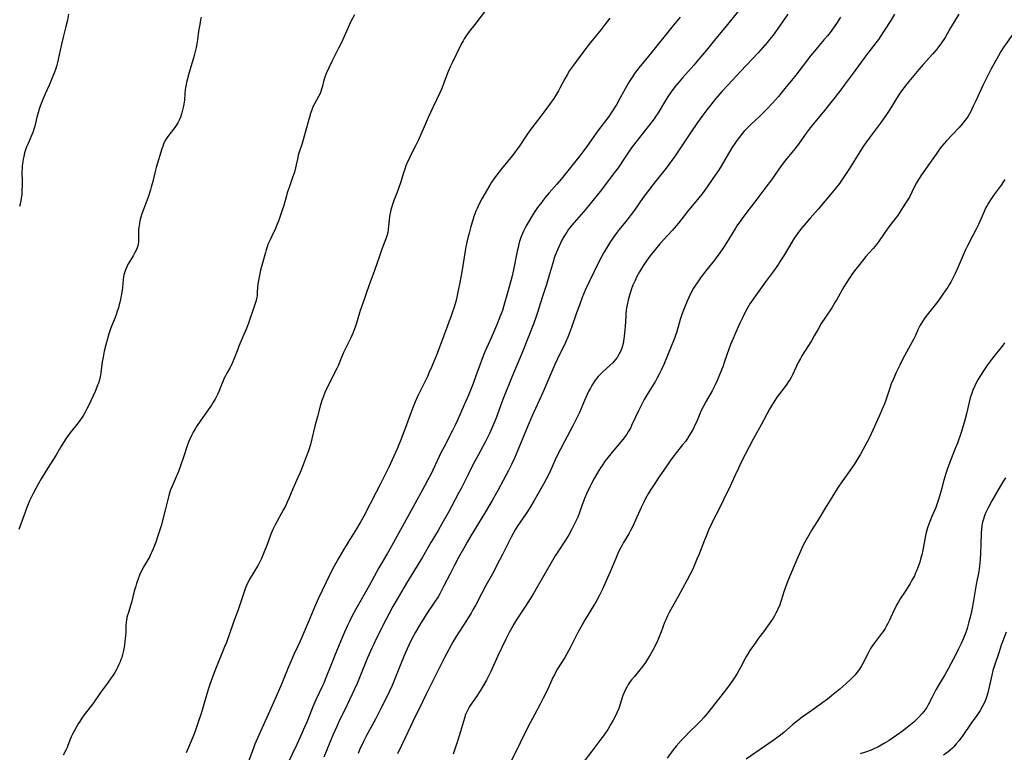
# Model space of a CAD drawing. Units: inches. Extents: x 2035010 to 2040089, y 178986 to 184418.
# Drawn here: x 2035790 to 2036019, y 179998 to 180169 of the extents above; entities that cross this region are included whole.
import ezdxf

# ---------------------------------------------------------------- set-up
doc = ezdxf.new("R2010")
doc.units = ezdxf.units.IN
doc.header["$MEASUREMENT"] = 0
doc.layers.add('c_30_T14S_R18E', color=75, linetype='Continuous')

msp = doc.modelspace()

# ---------------------------------------------------------------- linework, layer by layer
at = {"layer": 'c_30_T14S_R18E'}
for points, elevation in [([(2035898.79, 180171.7), (2035895.78, 180167.8), (2035894.5, 180166.11), (2035893.64, 180164.89), (2035893.32, 180164.4), (2035893.07, 180163.97), (2035892.63, 180163.16), (2035890.52, 180158.88), (2035890.13, 180158.04), (2035889.61, 180156.79), (2035888.53, 180153.93), (2035888.03, 180152.74), (2035887.64, 180151.85), (2035886.03, 180148.47), (2035884.95, 180146.14), (2035884.52, 180145.16), (2035883.25, 180142.14), (2035882.71, 180140.91), (2035882.01, 180139.48), (2035880.75, 180137.07), (2035880.41, 180136.34), (2035880.07, 180135.6), (2035879.75, 180134.82), (2035879.47, 180134.06), (2035879.27, 180133.47), (2035878.49, 180130.89), (2035878.11, 180129.76), (2035877.72, 180128.72), (2035876.94, 180126.75), (2035876.54, 180125.62), (2035876.37, 180125.06), (2035876.26, 180124.62), (2035876.09, 180123.83), (2035875.95, 180123.04), (2035875.84, 180122.18), (2035875.72, 180120.75), (2035875.64, 180120.05), (2035875.52, 180119.32), (2035875.37, 180118.73), (2035875.08, 180117.85), (2035874.14, 180115.38), (2035873.58, 180113.75), (2035872.47, 180110.42), (2035871.92, 180108.94), (2035871.2, 180107.08)], 1072), ([(2035832.04, 180169.49), (2035831.9, 180168.84), (2035831.69, 180167.76), (2035831.45, 180166.25), (2035831.17, 180164.2), (2035831.02, 180163.31), (2035830.84, 180162.43), (2035830.55, 180161.21), (2035830.3, 180160.26), (2035828.99, 180155.78), (2035828.81, 180155.11), (2035828.61, 180154.28), (2035828.44, 180153.44), (2035828.31, 180152.6), (2035828.22, 180151.7), (2035828.11, 180150.11), (2035828.01, 180149.21), (2035827.87, 180148.41), (2035827.72, 180147.78), (2035827.55, 180147.16), (2035827.21, 180146.18), (2035826.92, 180145.5), (2035826.59, 180144.86), (2035826.22, 180144.25), (2035825.89, 180143.79), (2035824.72, 180142.32), (2035824.25, 180141.68), (2035823.81, 180141), (2035823.52, 180140.46), (2035823.26, 180139.9), (2035823.06, 180139.36), (2035822.87, 180138.82), (2035821.58, 180134.44), (2035821.25, 180133.17), (2035820.78, 180131.22), (2035820.41, 180129.88), (2035820.22, 180129.22), (2035819.69, 180127.55), (2035819.25, 180126.26), (2035818.24, 180123.67), (2035817.99, 180122.9), (2035817.76, 180122.04), (2035817.63, 180121.43), (2035817.51, 180120.49), (2035817.46, 180119.89), (2035817.44, 180119.29), (2035817.44, 180117.75), (2035817.41, 180117.18), (2035817.34, 180116.61), (2035817.27, 180116.25), (2035817.09, 180115.7), (2035816.87, 180115.16), (2035816.6, 180114.63), (2035816.2, 180113.9), (2035815.04, 180111.98), (2035814.67, 180111.27), (2035814.37, 180110.62), (2035814.15, 180109.93), (2035814.03, 180109.46), (2035813.95, 180108.97), (2035813.86, 180108.34), (2035813.67, 180106.46), (2035813.45, 180104.88), (2035813.33, 180104.22), (2035813.13, 180103.27), (2035812.94, 180102.51), (2035812.73, 180101.75), (2035812.49, 180100.98), (2035812.19, 180100.12), (2035811.95, 180099.49), (2035811.35, 180098.01), (2035810.9, 180096.84), (2035810.51, 180095.65), (2035810.18, 180094.52), (2035809.82, 180093.14), (2035809.46, 180091.62), (2035809.26, 180090.73), (2035809.08, 180089.83), (2035808.96, 180089.13), (2035808.66, 180086.6), (2035808.49, 180085.69), (2035808.31, 180084.95), (2035808.08, 180084.22), (2035807.9, 180083.72), (2035807.71, 180083.22), (2035807.29, 180082.27), (2035805.75, 180078.92), (2035805.38, 180078.17), (2035804.93, 180077.31), (2035804.62, 180076.76), (2035804.28, 180076.23), (2035803.76, 180075.46), (2035803.05, 180074.52), (2035801.72, 180072.9), (2035801.19, 180072.22), (2035800.46, 180071.2), (2035799.92, 180070.38), (2035799.3, 180069.34), (2035798.14, 180067.32), (2035795.86, 180063.7), (2035794.75, 180061.87), (2035794.05, 180060.63), (2035792.94, 180058.6), (2035792.32, 180057.38), (2035792.02, 180056.76), (2035791.68, 180055.99), (2035791.38, 180055.21), (2035790.69, 180053.24), (2035789.55, 180050.08)], 1076), ([(2035801.12, 180170.18), (2035800.84, 180168.75), (2035800.5, 180167.3), (2035799.86, 180164.84), (2035799.54, 180163.53), (2035799.15, 180161.78), (2035798.72, 180159.62), (2035798.56, 180158.94), (2035798.39, 180158.27), (2035798.08, 180157.3), (2035797.85, 180156.65), (2035797.33, 180155.35), (2035796.65, 180153.79), (2035795.69, 180151.65), (2035795.1, 180150.31), (2035794.64, 180149.15), (2035794.31, 180148.16), (2035794.11, 180147.45), (2035793.76, 180146.15), (2035793.25, 180144.07), (2035793.04, 180143.35), (2035792.78, 180142.61), (2035792.48, 180141.88), (2035791.68, 180140.07), (2035791.35, 180139.24), (2035791.1, 180138.54), (2035790.88, 180137.84), (2035790.67, 180137.05), (2035790.54, 180136.42), (2035790.43, 180135.77), (2035790.32, 180134.82), (2035790.28, 180134.15), (2035790.27, 180133.51), (2035790.31, 180131.14), (2035790.31, 180130.25), (2035790.27, 180129.22), (2035790.21, 180128.21), (2035790.1, 180127.22), (2035789.96, 180126.37), (2035789.86, 180125.88), (2035789.72, 180125.39)], 1078), ([(2035993.67, 180170.21), (2035992.77, 180168.7), (2035991.32, 180166.42), (2035990.31, 180164.92), (2035989.87, 180164.29), (2035989.32, 180163.53), (2035987.42, 180161.09), (2035986.47, 180159.83), (2035983.97, 180156.45), (2035981.93, 180153.63), (2035980.88, 180152.24), (2035976.99, 180147.35), (2035974.56, 180144.44), (2035973.95, 180143.68), (2035973.04, 180142.46), (2035971.94, 180140.87), (2035971.22, 180139.87), (2035970.11, 180138.45), (2035968.53, 180136.53), (2035967.46, 180135.14), (2035966.69, 180134.08), (2035964.94, 180131.61), (2035963.68, 180129.88), (2035961.11, 180126.46), (2035958.95, 180123.7), (2035958.09, 180122.57), (2035957.7, 180122.03), (2035956.89, 180120.85), (2035956.55, 180120.32), (2035954.46, 180116.9), (2035953.76, 180115.81), (2035952.92, 180114.55), (2035952.07, 180113.36), (2035951.66, 180112.83), (2035949.89, 180110.68), (2035949.4, 180110.07), (2035948.58, 180108.99), (2035948.08, 180108.31), (2035947.6, 180107.61), (2035947.22, 180107.01), (2035946.8, 180106.31), (2035946.26, 180105.31), (2035945.68, 180104.13), (2035945.31, 180103.32), (2035944.73, 180101.96), (2035944.15, 180100.42), (2035943.69, 180099.06), (2035943.42, 180098.15), (2035942.8, 180095.9), (2035942.62, 180095.35), (2035942.42, 180094.8), (2035939.85, 180088.56), (2035939.26, 180087.23), (2035938.81, 180086.3), (2035938.24, 180085.25), (2035937.89, 180084.63), (2035935.96, 180081.51), (2035935.29, 180080.36), (2035934.86, 180079.58), (2035934.26, 180078.4), (2035933.94, 180077.75), (2035932.36, 180074.29), (2035932.08, 180073.72), (2035931.66, 180072.99), (2035931.21, 180072.27), (2035930.62, 180071.45), (2035929.92, 180070.59), (2035927.79, 180068.09), (2035926.86, 180066.95), (2035926.22, 180066.11), (2035925.46, 180065.02), (2035925.09, 180064.45), (2035924.73, 180063.87), (2035924.15, 180062.88), (2035923.63, 180061.94), (2035923.03, 180060.8), (2035922.62, 180060), (2035921.94, 180058.55), (2035921.4, 180057.3), (2035921.13, 180056.62), (2035920.94, 180056.1), (2035920.22, 180054.07), (2035919.8, 180052.98), (2035919.45, 180052.2), (2035919.08, 180051.42), (2035918.45, 180050.2), (2035917.69, 180048.83), (2035916.94, 180047.6), (2035915.02, 180044.68), (2035914.56, 180043.94), (2035911.89, 180039.4), (2035909.46, 180035.2), (2035908.69, 180033.92), (2035907.64, 180032.23), (2035905.61, 180029.16), (2035904.91, 180028), (2035904.43, 180027.16), (2035903.85, 180026.08), (2035903.08, 180024.54), (2035901.19, 180020.63), (2035899.52, 180016.97), (2035898.9, 180015.71), (2035898.53, 180015), (2035897.78, 180013.65), (2035897.08, 180012.47), (2035896.38, 180011.4), (2035895.09, 180009.6), (2035894.73, 180009.07), (2035894.4, 180008.52), (2035894, 180007.76), (2035893.68, 180006.94), (2035893.4, 180006.09), (2035892.48, 180003), (2035891.77, 180000.78), (2035890.73, 179997.69)], 1060), ([(2035927.29, 180169.28), (2035926.23, 180167.82), (2035925.26, 180166.59), (2035923.5, 180164.47), (2035922.39, 180163.08), (2035919.41, 180159.18), (2035918.57, 180158.02)], 1070), ([(2035957.93, 180065.75), (2035957.25, 180064.38), (2035956.47, 180062.73), (2035955.33, 180060.19), (2035953.79, 180056.96), (2035952.71, 180054.76), (2035951.4, 180052.23), (2035950.8, 180051.01), (2035950.39, 180050.13), (2035949.78, 180048.72), (2035949.31, 180047.61), (2035947.99, 180044.2), (2035947.59, 180043.19), (2035946.92, 180041.61), (2035946.52, 180040.72), (2035945.95, 180039.55), (2035945.24, 180038.18), (2035943.2, 180034.45), (2035941.52, 180031.45), (2035941.12, 180030.72), (2035940.75, 180029.99), (2035940.3, 180029), (2035940.06, 180028.4), (2035939.25, 180026.21), (2035938.96, 180025.46), (2035938.62, 180024.65), (2035938.05, 180023.43), (2035937.29, 180021.95), (2035936.67, 180020.85), (2035936.29, 180020.22), (2035935.56, 180019.08), (2035935.19, 180018.54), (2035934.68, 180017.85), (2035934.31, 180017.38), (2035933.01, 180015.86), (2035932.35, 180015.06), (2035932.05, 180014.65), (2035931.57, 180013.93), (2035931.24, 180013.37), (2035930.94, 180012.8), (2035930.6, 180012.11), (2035930.31, 180011.4), (2035930.13, 180010.9), (2035929.52, 180008.84), (2035929.35, 180008.33), (2035929.01, 180007.49), (2035928.68, 180006.81), (2035928.08, 180005.67), (2035927.55, 180004.72), (2035926.78, 180003.48), (2035925.94, 180002.26), (2035925.39, 180001.51), (2035923.06, 179998.44), (2035921.34, 179996.09)], 1056)]:
    msp.add_lwpolyline(points, dxfattribs=dict(at, elevation=elevation))
for points in [[(2035960.02, 180174.4, 1066), (2035954.73, 180167.79, 1066), (2035951.67, 180164.09, 1066), (2035949.8, 180161.77, 1066), (2035948.45, 180160.13, 1066), (2035946.88, 180158.27, 1066), (2035946.27, 180157.59, 1066), (2035944.22, 180155.35, 1066), (2035943.41, 180154.43, 1066), (2035942.42, 180153.22, 1066), (2035941.59, 180152.12, 1066), (2035940.88, 180151.08, 1066), (2035940.02, 180149.7, 1066), (2035938.52, 180147.2, 1066), (2035938.04, 180146.45, 1066), (2035937.6, 180145.81, 1066), (2035936.55, 180144.4, 1066), (2035935.61, 180143.2, 1066), (2035933.64, 180140.74, 1066), (2035932.49, 180139.23, 1066), (2035931.61, 180137.99, 1066), (2035930.99, 180137.09, 1066), (2035929.2, 180134.39, 1066), (2035928.33, 180133.18, 1066), (2035925.32, 180129.22, 1066), (2035923.03, 180126.38, 1066), (2035921.69, 180124.77, 1066), (2035918.95, 180121.63, 1066), (2035918.04, 180120.51, 1066), (2035917.6, 180119.92, 1066), (2035917.23, 180119.4, 1066), (2035916.63, 180118.45, 1066), (2035916.11, 180117.5, 1066), (2035915.45, 180116.14, 1066), (2035914.84, 180114.72, 1066), (2035914.34, 180113.37, 1066), (2035914.13, 180112.73, 1066), (2035913.21, 180109.57, 1066), (2035912.49, 180107.2, 1066), (2035911.51, 180104.18, 1066), (2035910.42, 180100.64, 1066), (2035910.03, 180099.49, 1066), (2035909.57, 180098.21, 1066), (2035906.94, 180091.53, 1066), (2035904.46, 180085.55, 1066), (2035902.51, 180080.76, 1066), (2035902.11, 180079.73, 1066), (2035900.68, 180075.89, 1066), (2035900.24, 180074.77, 1066), (2035899.79, 180073.69, 1066), (2035899.3, 180072.63, 1066), (2035898.85, 180071.7, 1066), (2035898.21, 180070.46, 1066), (2035896.49, 180067.28, 1066), (2035895.37, 180065.15, 1066), (2035894.24, 180062.91, 1066), (2035892.71, 180059.83, 1066), (2035892.05, 180058.54, 1066), (2035889.58, 180053.99, 1066), (2035888.15, 180051.37, 1066), (2035887.29, 180049.87, 1066), (2035885.6, 180047.09, 1066), (2035883.59, 180043.63, 1066), (2035879.9, 180037.58, 1066), (2035877.68, 180033.84, 1066), (2035876.69, 180032.11, 1066), (2035875.83, 180030.5, 1066), (2035875.14, 180029.17, 1066), (2035872.84, 180024.63, 1066), (2035872.24, 180023.39, 1066), (2035871.81, 180022.45, 1066), (2035870.83, 180020.15, 1066), (2035869.04, 180015.77, 1066), (2035868.37, 180014.2, 1066), (2035867.25, 180011.72, 1066), (2035866.1, 180009.25, 1066), (2035865.6, 180008.23, 1066), (2035864.31, 180005.68, 1066), (2035863.54, 180004.03, 1066), (2035862.72, 180002.14, 1066), (2035860.63, 179997.04, 1066)], [(2035867.74, 180170.03, 1074), (2035866.94, 180168.47, 1074), (2035866.3, 180167.11, 1074), (2035864.73, 180163.62, 1074), (2035864.05, 180162.25, 1074), (2035862.48, 180159.17, 1074), (2035861.78, 180157.68, 1074), (2035861.2, 180156.38, 1074), (2035860.8, 180155.28, 1074), (2035860.66, 180154.81, 1074), (2035860.3, 180153.37, 1074), (2035860.11, 180152.71, 1074), (2035859.93, 180152.17, 1074), (2035859.67, 180151.55, 1074), (2035859.38, 180150.98, 1074), (2035858.41, 180149.32, 1074), (2035858.12, 180148.74, 1074), (2035857.79, 180147.92, 1074), (2035857.51, 180147.06, 1074), (2035857.26, 180146.17, 1074), (2035856.29, 180142.61, 1074), (2035855.82, 180140.92, 1074), (2035855.47, 180139.78, 1074), (2035855.04, 180138.51, 1074), (2035854.68, 180137.34, 1074), (2035854.53, 180136.76, 1074), (2035854.04, 180134.37, 1074), (2035853.75, 180133.35, 1074), (2035853.34, 180132.13, 1074), (2035852.59, 180130.03, 1074), (2035852.09, 180128.51, 1074), (2035851.89, 180127.85, 1074), (2035851.2, 180125.36, 1074), (2035850.93, 180124.49, 1074), (2035850.44, 180123.08, 1074), (2035850.12, 180122.2, 1074), (2035849.61, 180120.89, 1074), (2035849.17, 180119.87, 1074), (2035848.92, 180119.31, 1074), (2035848.11, 180117.62, 1074), (2035847.61, 180116.47, 1074), (2035847.43, 180115.99, 1074), (2035847.2, 180115.3, 1074), (2035847, 180114.61, 1074), (2035845.9, 180110.54, 1074), (2035845.62, 180109.37, 1074), (2035845.45, 180108.54, 1074), (2035845.31, 180107.72, 1074), (2035845.25, 180107.2, 1074), (2035845.2, 180106.63, 1074), (2035845.12, 180105.3, 1074), (2035845.06, 180104.55, 1074), (2035845.01, 180104.24, 1074), (2035844.85, 180103.49, 1074), (2035844.64, 180102.76, 1074), (2035844.39, 180102.04, 1074), (2035843.03, 180098.18, 1074), (2035842.58, 180096.95, 1074), (2035842, 180095.56, 1074), (2035840.84, 180092.83, 1074), (2035840.55, 180092.1, 1074), (2035839.76, 180089.96, 1074), (2035839.35, 180089.02, 1074), (2035839.1, 180088.5, 1074), (2035838.76, 180087.85, 1074), (2035838.03, 180086.55, 1074), (2035837.67, 180085.86, 1074), (2035837.43, 180085.36, 1074), (2035837.16, 180084.73, 1074), (2035836.48, 180083.01, 1074), (2035836.16, 180082.23, 1074), (2035835.86, 180081.57, 1074), (2035835.53, 180080.92, 1074), (2035835.26, 180080.43, 1074), (2035834.85, 180079.75, 1074), (2035834.41, 180079.09, 1074), (2035831.98, 180075.58, 1074), (2035830.96, 180074.06, 1074), (2035830.64, 180073.54, 1074), (2035830.19, 180072.76, 1074), (2035829.77, 180071.96, 1074), (2035829.35, 180071.02, 1074), (2035829.11, 180070.4, 1074), (2035828.88, 180069.78, 1074), (2035827.86, 180066.69, 1074), (2035826.74, 180063.64, 1074), (2035826.22, 180062.35, 1074), (2035825.24, 180060.17, 1074), (2035824.9, 180059.33, 1074), (2035824.72, 180058.83, 1074), (2035824.48, 180058.02, 1074), (2035823.72, 180054.92, 1074), (2035822.68, 180050.93, 1074), (2035822.2, 180049.29, 1074), (2035821.97, 180048.59, 1074), (2035821.46, 180047.15, 1074), (2035820.87, 180045.57, 1074), (2035820.55, 180044.85, 1074), (2035820.34, 180044.4, 1074), (2035819.96, 180043.67, 1074), (2035818.51, 180041.2, 1074), (2035818.01, 180040.22, 1074), (2035817.76, 180039.66, 1074), (2035817.35, 180038.59, 1074), (2035816.97, 180037.49, 1074), (2035816.78, 180036.88, 1074), (2035816.44, 180035.71, 1074), (2035815.77, 180033.04, 1074), (2035815.59, 180032.38, 1074), (2035815.06, 180030.75, 1074), (2035814.85, 180030.09, 1074), (2035814.71, 180029.55, 1074), (2035814.61, 180029.01, 1074), (2035814.53, 180028.39, 1074), (2035814.49, 180027.78, 1074), (2035814.44, 180026.07, 1074), (2035814.4, 180025.3, 1074), (2035814.28, 180024.09, 1074), (2035814.15, 180023.15, 1074), (2035813.92, 180021.86, 1074), (2035813.7, 180020.94, 1074), (2035813.51, 180020.28, 1074), (2035813.34, 180019.76, 1074), (2035813.14, 180019.25, 1074), (2035812.88, 180018.64, 1074), (2035812.59, 180018.05, 1074), (2035812.28, 180017.46, 1074), (2035811.88, 180016.74, 1074), (2035811.49, 180016.11, 1074), (2035811.08, 180015.48, 1074), (2035810.22, 180014.26, 1074), (2035808.57, 180012.06, 1074), (2035806.76, 180009.47, 1074), (2035806.2, 180008.71, 1074), (2035804.77, 180006.87, 1074), (2035804.23, 180006.13, 1074), (2035803.72, 180005.37, 1074), (2035803.37, 180004.78, 1074), (2035802.1, 180002.51, 1074), (2035801.73, 180001.8, 1074), (2035801.56, 180001.41, 1074), (2035800.97, 179999.75, 1074), (2035800.79, 179999.3, 1074), (2035800.5, 179998.69, 1074), (2035799.85, 179997.5, 1074)], [(2035943.66, 180169.48, 1068), (2035941.75, 180167.15, 1068), (2035937, 180161.25, 1068), (2035934.87, 180158.71, 1068), (2035934.37, 180158.1, 1068), (2035933.56, 180157.04, 1068), (2035933.04, 180156.34, 1068), (2035932.54, 180155.62, 1068), (2035932.18, 180155.06, 1068), (2035931.63, 180154.18, 1068), (2035930.83, 180152.79, 1068), (2035929.7, 180150.67, 1068), (2035928.91, 180149.24, 1068), (2035927.93, 180147.63, 1068), (2035927.06, 180146.32, 1068), (2035926.31, 180145.3, 1068), (2035924.99, 180143.6, 1068), (2035924.13, 180142.47, 1068), (2035922.05, 180139.57, 1068), (2035921.2, 180138.41, 1068), (2035920.27, 180137.19, 1068), (2035918.45, 180134.86, 1068), (2035916.87, 180132.86, 1068), (2035915.97, 180131.76, 1068), (2035914.96, 180130.59, 1068), (2035913.15, 180128.56, 1068), (2035912.17, 180127.39, 1068), (2035911.4, 180126.41, 1068), (2035910.43, 180125.1, 1068), (2035909.63, 180123.94, 1068), (2035908.78, 180122.59, 1068), (2035907.9, 180121.08, 1068), (2035907.45, 180120.22, 1068), (2035907.17, 180119.65, 1068), (2035906.92, 180119.06, 1068), (2035906.57, 180118.15, 1068), (2035906.33, 180117.43, 1068), (2035906.11, 180116.69, 1068), (2035905.88, 180115.81, 1068), (2035905.69, 180114.96, 1068), (2035904.83, 180110.63, 1068), (2035904.43, 180108.89, 1068), (2035903.99, 180107.18, 1068), (2035903.29, 180104.66, 1068), (2035902.76, 180102.83, 1068), (2035902.23, 180101.15, 1068), (2035901.73, 180099.79, 1068), (2035900.85, 180097.59, 1068), (2035899.69, 180094.88, 1068), (2035898.18, 180091.46, 1068), (2035897.44, 180089.69, 1068), (2035897.03, 180088.62, 1068), (2035896.06, 180085.89, 1068), (2035895.41, 180084.14, 1068), (2035894.81, 180082.59, 1068), (2035894.34, 180081.43, 1068), (2035893.37, 180079.13, 1068), (2035891.76, 180075.53, 1068), (2035891.15, 180074.23, 1068), (2035890.62, 180073.15, 1068), (2035888.56, 180069.18, 1068), (2035888, 180068.09, 1068), (2035885.55, 180062.92, 1068), (2035884.9, 180061.65, 1068), (2035884.12, 180060.18, 1068), (2035881.4, 180055.22, 1068), (2035878.46, 180050, 1068), (2035876.37, 180046.18, 1068), (2035875.37, 180044.41, 1068), (2035873.47, 180041.12, 1068), (2035871.26, 180037.08, 1068), (2035868.12, 180031.5, 1068), (2035867.26, 180029.94, 1068), (2035866.51, 180028.49, 1068), (2035866.12, 180027.69, 1068), (2035865.42, 180026.13, 1068), (2035864.21, 180023.22, 1068), (2035863.08, 180020.56, 1068), (2035862.54, 180019.19, 1068), (2035861.12, 180015.52, 1068), (2035860.6, 180014.27, 1068), (2035860.27, 180013.53, 1068), (2035858.87, 180010.57, 1068), (2035858.23, 180009.16, 1068), (2035857.73, 180007.99, 1068), (2035856.65, 180005.22, 1068), (2035856.14, 180003.98, 1068), (2035855.06, 180001.5, 1068), (2035854.34, 179999.95, 1068), (2035849.87, 179990.8, 1068)], [(2035968.79, 180170.19, 1064), (2035965.74, 180165.86, 1064), (2035965.33, 180165.29, 1064), (2035964.53, 180164.26, 1064), (2035964.03, 180163.65, 1064), (2035962.96, 180162.4, 1064), (2035961.82, 180161.16, 1064), (2035957.77, 180156.8, 1064), (2035954.85, 180153.73, 1064), (2035953.41, 180152.18, 1064), (2035952.89, 180151.59, 1064), (2035952.02, 180150.57, 1064), (2035949.87, 180147.89, 1064), (2035948.93, 180146.66, 1064), (2035947.73, 180144.97, 1064), (2035946.07, 180142.55, 1064), (2035944.36, 180139.96, 1064), (2035942.49, 180137.18, 1064), (2035941.3, 180135.47, 1064), (2035940.39, 180134.26, 1064), (2035937.84, 180131.09, 1064), (2035936.31, 180129.11, 1064), (2035935.08, 180127.46, 1064), (2035933.02, 180124.53, 1064), (2035932.25, 180123.48, 1064), (2035931.32, 180122.28, 1064), (2035929.47, 180120.01, 1064), (2035928.75, 180119.07, 1064), (2035927.82, 180117.77, 1064), (2035927.42, 180117.19, 1064), (2035926.71, 180116.07, 1064), (2035925.87, 180114.62, 1064), (2035924.81, 180112.59, 1064), (2035922.58, 180107.99, 1064), (2035921.65, 180106, 1064), (2035920.86, 180104.13, 1064), (2035920.19, 180102.4, 1064), (2035919.54, 180100.6, 1064), (2035918.36, 180097.15, 1064), (2035917.9, 180095.9, 1064), (2035917.51, 180094.94, 1064), (2035916.94, 180093.68, 1064), (2035915.1, 180089.83, 1064), (2035914.47, 180088.51, 1064), (2035913.74, 180086.9, 1064), (2035911.64, 180081.98, 1064), (2035909.12, 180076.45, 1064), (2035908.22, 180074.41, 1064), (2035905.84, 180068.58, 1064), (2035905.03, 180066.7, 1064), (2035904.37, 180065.24, 1064), (2035903.67, 180063.86, 1064), (2035901.17, 180059.19, 1064), (2035899.86, 180056.83, 1064), (2035898.33, 180054.21, 1064), (2035894.92, 180048.62, 1064), (2035894.01, 180047.1, 1064), (2035893.46, 180046.13, 1064), (2035892.03, 180043.53, 1064), (2035891.11, 180041.81, 1064), (2035890.05, 180039.76, 1064), (2035888.62, 180036.92, 1064), (2035887.75, 180035.28, 1064), (2035887.24, 180034.42, 1064), (2035886.42, 180033.12, 1064), (2035884.48, 180030.24, 1064), (2035883.74, 180029.1, 1064), (2035883.31, 180028.4, 1064), (2035882.74, 180027.46, 1064), (2035881.97, 180026.13, 1064), (2035881.14, 180024.58, 1064), (2035880.43, 180023.11, 1064), (2035879.68, 180021.4, 1064), (2035878.44, 180018.39, 1064), (2035877.21, 180015.27, 1064), (2035876.55, 180013.75, 1064), (2035875.29, 180011.05, 1064), (2035873.86, 180008.18, 1064), (2035872.67, 180005.9, 1064), (2035870.58, 180002.1, 1064), (2035869.87, 180000.71, 1064), (2035869.53, 180000, 1064), (2035869.13, 179999.11, 1064), (2035868.59, 179997.86, 1064)], [(2035981.06, 180169.47, 1062), (2035980.29, 180168.27, 1062), (2035979.58, 180167.24, 1062), (2035978.61, 180165.94, 1062), (2035978, 180165.16, 1062), (2035977.19, 180164.18, 1062), (2035975, 180161.6, 1062), (2035974.08, 180160.47, 1062), (2035970.61, 180155.96, 1062), (2035969.65, 180154.74, 1062), (2035968.42, 180153.23, 1062), (2035966.56, 180151, 1062), (2035965.16, 180149.41, 1062), (2035963.71, 180147.86, 1062), (2035962.3, 180146.47, 1062), (2035960.11, 180144.44, 1062), (2035959.11, 180143.47, 1062), (2035958.61, 180142.93, 1062), (2035958.16, 180142.39, 1062), (2035957.72, 180141.84, 1062), (2035957.13, 180141.07, 1062), (2035956.56, 180140.28, 1062), (2035955.75, 180139.04, 1062), (2035954.93, 180137.71, 1062), (2035953.23, 180134.76, 1062), (2035952.6, 180133.76, 1062), (2035951.87, 180132.68, 1062), (2035949.4, 180129.16, 1062), (2035948.77, 180128.3, 1062), (2035947.74, 180126.99, 1062), (2035946.11, 180125.05, 1062), (2035945.4, 180124.19, 1062), (2035943.28, 180121.51, 1062), (2035942.71, 180120.83, 1062), (2035941.79, 180119.78, 1062), (2035939.87, 180117.69, 1062), (2035938.96, 180116.68, 1062), (2035938.22, 180115.81, 1062), (2035937.66, 180115.12, 1062), (2035936.62, 180113.78, 1062), (2035935.85, 180112.71, 1062), (2035935.06, 180111.55, 1062), (2035934.66, 180110.9, 1062), (2035934.19, 180110.11, 1062), (2035933.59, 180109.01, 1062), (2035933.15, 180108.13, 1062), (2035932.67, 180107.03, 1062), (2035932.35, 180106.15, 1062), (2035932.11, 180105.42, 1062), (2035931.88, 180104.69, 1062), (2035931.57, 180103.57, 1062), (2035931.32, 180102.45, 1062), (2035931.2, 180101.78, 1062), (2035931.1, 180101.11, 1062), (2035931.03, 180100.41, 1062), (2035930.98, 180099.7, 1062), (2035930.86, 180097.4, 1062), (2035930.81, 180096.63, 1062), (2035930.66, 180095.18, 1062), (2035930.57, 180094.55, 1062), (2035930.36, 180093.45, 1062), (2035930.22, 180092.89, 1062), (2035930.05, 180092.34, 1062), (2035929.76, 180091.6, 1062), (2035929.4, 180090.87, 1062), (2035928.97, 180090.17, 1062), (2035928.62, 180089.68, 1062), (2035927.95, 180088.92, 1062), (2035927.31, 180088.3, 1062), (2035925.72, 180086.88, 1062), (2035925.15, 180086.34, 1062), (2035924.6, 180085.78, 1062), (2035924.27, 180085.39, 1062), (2035923.86, 180084.86, 1062), (2035923.44, 180084.25, 1062), (2035923.06, 180083.63, 1062), (2035922.74, 180083.05, 1062), (2035922.42, 180082.42, 1062), (2035922.02, 180081.57, 1062), (2035921.38, 180080.13, 1062), (2035920.21, 180077.37, 1062), (2035919.54, 180075.93, 1062), (2035918.68, 180074.23, 1062), (2035916.73, 180070.63, 1062), (2035915.77, 180068.8, 1062), (2035914.81, 180066.83, 1062), (2035913.21, 180063.31, 1062), (2035912.45, 180061.8, 1062), (2035911.81, 180060.65, 1062), (2035909.64, 180056.87, 1062), (2035908.62, 180055.15, 1062), (2035907.75, 180053.78, 1062), (2035905.68, 180050.75, 1062), (2035905.19, 180049.97, 1062), (2035904.74, 180049.18, 1062), (2035904.28, 180048.29, 1062), (2035902.27, 180044.27, 1062), (2035900.97, 180041.75, 1062), (2035900.21, 180040.33, 1062), (2035898.41, 180037.07, 1062), (2035897.37, 180035.12, 1062), (2035896.02, 180032.49, 1062), (2035895.39, 180031.33, 1062), (2035894.95, 180030.57, 1062), (2035894.14, 180029.25, 1062), (2035893.36, 180028.05, 1062), (2035892.01, 180026.04, 1062), (2035891.46, 180025.17, 1062), (2035890.77, 180024.01, 1062), (2035889.72, 180022.12, 1062), (2035888.66, 180020.13, 1062), (2035886.91, 180016.52, 1062), (2035884.46, 180011.7, 1062), (2035883.59, 180009.96, 1062), (2035881.33, 180005.3, 1062), (2035879.65, 180001.66, 1062), (2035877.79, 179997.79, 1062)], [(2036008.61, 180170.21, 1058), (2036007.8, 180168.81, 1058), (2036006.7, 180167, 1058), (2036005.52, 180164.94, 1058), (2036005.14, 180164.32, 1058), (2036004.75, 180163.72, 1058), (2036004.21, 180162.97, 1058), (2036003.49, 180162.05, 1058), (2036002.46, 180160.85, 1058), (2036000.3, 180158.48, 1058), (2035999.28, 180157.3, 1058), (2035996.59, 180154.01, 1058), (2035996.09, 180153.39, 1058), (2035995.3, 180152.35, 1058), (2035994.63, 180151.38, 1058), (2035994.1, 180150.53, 1058), (2035992.92, 180148.56, 1058), (2035992.27, 180147.54, 1058), (2035991.76, 180146.78, 1058), (2035990.52, 180145.03, 1058), (2035987.72, 180141.3, 1058), (2035986.51, 180139.55, 1058), (2035985.54, 180138.07, 1058), (2035983.14, 180134.18, 1058), (2035982.39, 180133.02, 1058), (2035981.62, 180131.89, 1058), (2035980.79, 180130.75, 1058), (2035979.46, 180129.11, 1058), (2035975.81, 180124.72, 1058), (2035973.95, 180122.62, 1058), (2035973.03, 180121.56, 1058), (2035972.06, 180120.4, 1058), (2035971.25, 180119.37, 1058), (2035970.5, 180118.31, 1058), (2035970.03, 180117.58, 1058), (2035969.15, 180116.13, 1058), (2035967.76, 180113.78, 1058), (2035967.02, 180112.59, 1058), (2035966.6, 180111.94, 1058), (2035965.85, 180110.86, 1058), (2035965.45, 180110.29, 1058), (2035963.58, 180107.81, 1058), (2035961.21, 180104.56, 1058), (2035960.33, 180103.26, 1058), (2035959.93, 180102.64, 1058), (2035959.21, 180101.41, 1058), (2035958.59, 180100.24, 1058), (2035958.17, 180099.42, 1058), (2035957.58, 180098.17, 1058), (2035956.66, 180096.11, 1058), (2035955.78, 180094.07, 1058), (2035955.44, 180093.23, 1058), (2035955.02, 180092.11, 1058), (2035954.03, 180089.21, 1058), (2035953.59, 180087.99, 1058), (2035953.01, 180086.52, 1058), (2035952.34, 180084.94, 1058), (2035951.82, 180083.83, 1058), (2035951.1, 180082.41, 1058), (2035949.74, 180080.03, 1058), (2035949.02, 180078.67, 1058), (2035948.52, 180077.63, 1058), (2035948.27, 180077.06, 1058), (2035947.46, 180075.13, 1058), (2035947.13, 180074.38, 1058), (2035946.75, 180073.63, 1058), (2035946.43, 180073.03, 1058), (2035945.73, 180071.86, 1058), (2035945.36, 180071.3, 1058), (2035944.89, 180070.62, 1058), (2035944.25, 180069.78, 1058), (2035942.71, 180067.92, 1058), (2035942.27, 180067.35, 1058), (2035941.51, 180066.29, 1058), (2035939.88, 180063.9, 1058), (2035938.55, 180062.03, 1058), (2035937.74, 180060.82, 1058), (2035936.67, 180059.14, 1058), (2035936.22, 180058.41, 1058), (2035935.59, 180057.3, 1058), (2035935.17, 180056.48, 1058), (2035934.57, 180055.2, 1058), (2035932.99, 180051.56, 1058), (2035932.42, 180050.38, 1058), (2035932.12, 180049.82, 1058), (2035931.69, 180049.07, 1058), (2035930.47, 180047.02, 1058), (2035930.17, 180046.47, 1058), (2035929.57, 180045.31, 1058), (2035929.17, 180044.46, 1058), (2035928.65, 180043.3, 1058), (2035927.34, 180040.19, 1058), (2035926.12, 180037.43, 1058), (2035925.49, 180036.04, 1058), (2035924.79, 180034.62, 1058), (2035924.1, 180033.34, 1058), (2035923.7, 180032.65, 1058), (2035921.57, 180029.13, 1058), (2035920.53, 180027.34, 1058), (2035919.86, 180026.09, 1058), (2035918.02, 180022.49, 1058), (2035917.27, 180021.14, 1058), (2035916.76, 180020.27, 1058), (2035915.11, 180017.6, 1058), (2035914.71, 180016.91, 1058), (2035914.36, 180016.25, 1058), (2035914.03, 180015.57, 1058), (2035912.72, 180012.68, 1058), (2035911.78, 180010.74, 1058), (2035911.05, 180009.35, 1058), (2035909.71, 180006.9, 1058), (2035908.78, 180005.15, 1058), (2035907.24, 180002.15, 1058), (2035906.35, 180000.38, 1058), (2035903.23, 179993.9, 1058)], [(2036021.59, 180166.07, 1056), (2036019.13, 180162.56, 1056), (2036018.45, 180161.5, 1056), (2036017.87, 180160.51, 1056), (2036016.1, 180157.32, 1056), (2036014.96, 180155.13, 1056), (2036014.19, 180153.54, 1056), (2036012.59, 180150, 1056), (2036011.92, 180148.56, 1056), (2036011.39, 180147.47, 1056), (2036011.11, 180146.96, 1056), (2036010.81, 180146.45, 1056), (2036010.48, 180145.96, 1056), (2036010.06, 180145.39, 1056), (2036009.62, 180144.86, 1056), (2036008.59, 180143.72, 1056), (2036005.74, 180140.66, 1056), (2036005.18, 180140.03, 1056), (2036004.69, 180139.46, 1056), (2036004.14, 180138.75, 1056), (2036003.31, 180137.59, 1056), (2036001.81, 180135.37, 1056), (2035999.92, 180132.74, 1056), (2035999.2, 180131.65, 1056), (2035998.74, 180130.85, 1056), (2035998.38, 180130.14, 1056), (2035997.69, 180128.7, 1056), (2035997.09, 180127.55, 1056), (2035996.66, 180126.82, 1056), (2035996.23, 180126.13, 1056), (2035994.73, 180123.79, 1056), (2035994.31, 180123.17, 1056), (2035993.97, 180122.71, 1056), (2035992.58, 180120.92, 1056), (2035991.79, 180119.85, 1056), (2035991.22, 180119.04, 1056), (2035989.9, 180117.1, 1056), (2035989.45, 180116.5, 1056), (2035989.08, 180116.03, 1056), (2035988.68, 180115.58, 1056), (2035986.97, 180113.68, 1056), (2035986.16, 180112.71, 1056), (2035984.64, 180110.77, 1056), (2035983.87, 180109.72, 1056), (2035983.07, 180108.59, 1056), (2035982.38, 180107.53, 1056), (2035981.82, 180106.61, 1056), (2035980.19, 180103.7, 1056), (2035979.75, 180102.96, 1056), (2035979, 180101.77, 1056), (2035977.52, 180099.59, 1056), (2035976.55, 180098.06, 1056), (2035975.81, 180096.81, 1056), (2035974.92, 180095.24, 1056), (2035974.25, 180094.09, 1056), (2035972.74, 180091.68, 1056), (2035972.06, 180090.56, 1056), (2035971.69, 180089.93, 1056), (2035971.21, 180089.02, 1056), (2035969.92, 180086.28, 1056), (2035969.62, 180085.69, 1056), (2035969.3, 180085.12, 1056), (2035968.95, 180084.54, 1056), (2035968.57, 180083.99, 1056), (2035968.18, 180083.44, 1056), (2035966.84, 180081.74, 1056), (2035966.26, 180080.98, 1056), (2035965.55, 180079.95, 1056), (2035964.93, 180078.93, 1056), (2035964.49, 180078.14, 1056), (2035962.52, 180074.46, 1056), (2035960.66, 180071.1, 1056), (2035957.93, 180065.75, 1056)], [(2035918.57, 180158.02, 1070), (2035917.91, 180157.02, 1070), (2035917.34, 180156.07, 1070), (2035916.81, 180155.11, 1070), (2035915.66, 180152.93, 1070), (2035915.32, 180152.3, 1070), (2035914.89, 180151.58, 1070), (2035914.24, 180150.57, 1070), (2035913.26, 180149.17, 1070), (2035911.9, 180147.31, 1070), (2035911.18, 180146.38, 1070), (2035909.87, 180144.73, 1070), (2035908.62, 180143.06, 1070), (2035907.76, 180141.83, 1070), (2035906.13, 180139.38, 1070), (2035905.21, 180138.1, 1070), (2035904.57, 180137.27, 1070), (2035902.05, 180134.17, 1070), (2035901.48, 180133.43, 1070), (2035900.5, 180132.13, 1070), (2035900.1, 180131.57, 1070), (2035899.71, 180131, 1070), (2035899.3, 180130.32, 1070), (2035897.45, 180127.14, 1070), (2035896.99, 180126.29, 1070), (2035896.57, 180125.42, 1070), (2035896.34, 180124.89, 1070), (2035896.08, 180124.27, 1070), (2035895.61, 180123, 1070), (2035895.33, 180122.16, 1070), (2035894.88, 180120.68, 1070), (2035894.46, 180119.17, 1070), (2035894.25, 180118.36, 1070), (2035893.94, 180117.05, 1070), (2035893.72, 180115.98, 1070), (2035893.55, 180115.03, 1070), (2035892.76, 180110.17, 1070), (2035892.32, 180107.67, 1070), (2035891.96, 180105.79, 1070), (2035891.61, 180104.21, 1070), (2035891.36, 180103.22, 1070), (2035890.99, 180101.91, 1070), (2035890.65, 180100.84, 1070), (2035890.32, 180099.88, 1070), (2035887.73, 180092.95, 1070), (2035886.85, 180090.69, 1070), (2035885.7, 180087.88, 1070), (2035885.21, 180086.75, 1070), (2035884.76, 180085.75, 1070), (2035884.07, 180084.33, 1070), (2035882.48, 180081.09, 1070), (2035881.88, 180079.8, 1070), (2035881.57, 180079.06, 1070), (2035881.02, 180077.64, 1070), (2035879.6, 180073.66, 1070), (2035879.14, 180072.43, 1070), (2035878.56, 180070.97, 1070), (2035877.68, 180068.91, 1070), (2035876.53, 180066.32, 1070), (2035875.82, 180064.76, 1070), (2035874.84, 180062.72, 1070), (2035873.84, 180060.74, 1070), (2035872.83, 180058.75, 1070), (2035869.96, 180053.21, 1070), (2035869.28, 180051.97, 1070), (2035868.25, 180050.23, 1070), (2035866.29, 180047.13, 1070), (2035865.22, 180045.37, 1070), (2035864.12, 180043.47, 1070), (2035863.06, 180041.54, 1070), (2035862.05, 180039.57, 1070), (2035859.4, 180034.06, 1070), (2035858.54, 180032.14, 1070), (2035856.99, 180028.43, 1070), (2035855.13, 180024.06, 1070), (2035854.6, 180022.89, 1070), (2035853.67, 180020.95, 1070), (2035852.99, 180019.48, 1070), (2035852.39, 180018.06, 1070), (2035850.82, 180014.2, 1070), (2035849.52, 180011.17, 1070), (2035847.66, 180006.99, 1070), (2035845.76, 180002.84, 1070), (2035845.15, 180001.45, 1070), (2035844.58, 180000.08, 1070), (2035844.2, 179999.1, 1070), (2035842.7, 179994.97, 1070)], [(2036019.36, 180131.69, 1054), (2036019.02, 180131.15, 1054), (2036018.49, 180130.36, 1054), (2036016.86, 180128.12, 1054), (2036016.02, 180126.89, 1054), (2036015.54, 180126.15, 1054), (2036015.2, 180125.56, 1054), (2036014.88, 180124.97, 1054), (2036014.51, 180124.2, 1054), (2036013.25, 180121.31, 1054), (2036012.58, 180119.89, 1054), (2036011.92, 180118.6, 1054), (2036010.64, 180116.21, 1054), (2036010.17, 180115.25, 1054), (2036009.62, 180114.04, 1054), (2036008.46, 180111.28, 1054), (2036007.77, 180109.72, 1054), (2036007.24, 180108.66, 1054), (2036006.75, 180107.76, 1054), (2036006.47, 180107.27, 1054), (2036006.05, 180106.59, 1054), (2036005.62, 180105.92, 1054), (2036004.75, 180104.66, 1054), (2036003.71, 180103.26, 1054), (2036000.97, 180099.74, 1054), (2036000.54, 180099.16, 1054), (2036000.13, 180098.55, 1054), (2035999.74, 180097.92, 1054), (2035999.46, 180097.38, 1054), (2035999.08, 180096.58, 1054), (2035998.49, 180095.27, 1054), (2035998.12, 180094.51, 1054), (2035997.38, 180093.11, 1054), (2035995.94, 180090.56, 1054), (2035995.31, 180089.37, 1054), (2035994.84, 180088.42, 1054), (2035994.02, 180086.66, 1054), (2035993.39, 180085.23, 1054), (2035992.89, 180084, 1054), (2035992.52, 180082.99, 1054), (2035991.61, 180080.24, 1054), (2035991.2, 180079.16, 1054), (2035990.95, 180078.54, 1054), (2035990.06, 180076.51, 1054), (2035988.18, 180072.38, 1054), (2035987.62, 180071.19, 1054), (2035986.75, 180069.48, 1054), (2035986.28, 180068.63, 1054), (2035985.72, 180067.68, 1054), (2035984.2, 180065.24, 1054), (2035983.83, 180064.67, 1054), (2035983.29, 180063.9, 1054), (2035981.95, 180062.07, 1054), (2035981.37, 180061.23, 1054), (2035980.52, 180059.95, 1054), (2035979.99, 180059.12, 1054), (2035979.01, 180057.52, 1054), (2035977.45, 180055.03, 1054), (2035975.97, 180052.59, 1054), (2035974.38, 180050.03, 1054), (2035973.35, 180048.25, 1054), (2035972.72, 180047.11, 1054), (2035972.3, 180046.27, 1054), (2035971.53, 180044.67, 1054), (2035971.08, 180043.66, 1054), (2035968.8, 180038.11, 1054), (2035968.24, 180036.63, 1054), (2035967.95, 180035.78, 1054), (2035967.15, 180033.28, 1054), (2035966.81, 180032.33, 1054), (2035966.55, 180031.74, 1054), (2035966.28, 180031.15, 1054), (2035965.98, 180030.57, 1054), (2035965.66, 180030, 1054), (2035965.32, 180029.43, 1054), (2035964.82, 180028.66, 1054), (2035964.04, 180027.55, 1054), (2035963.08, 180026.22, 1054), (2035961.97, 180024.75, 1054), (2035961.13, 180023.6, 1054), (2035960.76, 180023.08, 1054), (2035959.94, 180021.85, 1054), (2035959.16, 180020.58, 1054), (2035958.84, 180020.02, 1054), (2035957.76, 180017.92, 1054), (2035957.46, 180017.36, 1054), (2035956.95, 180016.52, 1054), (2035956.08, 180015.2, 1054), (2035955.39, 180014.2, 1054), (2035954.53, 180013.01, 1054), (2035950.39, 180007.7, 1054), (2035949.26, 180006.33, 1054), (2035948.43, 180005.4, 1054), (2035947.8, 180004.76, 1054), (2035945.62, 180002.66, 1054), (2035944.99, 180002.02, 1054), (2035943.92, 180000.9, 1054), (2035942.76, 179999.6, 1054), (2035942.04, 179998.7, 1054), (2035940.68, 179996.76, 1054)], [(2035871.2, 180107.08, 1072), (2035869.54, 180102.39, 1072), (2035869.11, 180101.1, 1072), (2035868.22, 180098.2, 1072), (2035867.99, 180097.5, 1072), (2035867.45, 180095.99, 1072), (2035867.18, 180095.33, 1072), (2035866.86, 180094.6, 1072), (2035865.51, 180091.94, 1072), (2035865.23, 180091.33, 1072), (2035864.36, 180089.21, 1072), (2035864.02, 180088.42, 1072), (2035863.64, 180087.59, 1072), (2035862.99, 180086.25, 1072), (2035861.68, 180083.75, 1072), (2035861.3, 180083, 1072), (2035860.87, 180082.04, 1072), (2035860.45, 180080.92, 1072), (2035860.18, 180080.12, 1072), (2035859.79, 180078.86, 1072), (2035859.12, 180076.43, 1072), (2035858.54, 180074.14, 1072), (2035857.85, 180071.2, 1072), (2035857.49, 180069.87, 1072), (2035857.05, 180068.44, 1072), (2035856.53, 180067.01, 1072), (2035855.82, 180065.17, 1072), (2035855.08, 180063.38, 1072), (2035854.57, 180062.2, 1072), (2035853.39, 180059.57, 1072), (2035852.46, 180057.33, 1072), (2035852.01, 180056.28, 1072), (2035851.73, 180055.7, 1072), (2035851.24, 180054.72, 1072), (2035849.25, 180051.17, 1072), (2035848.74, 180050.11, 1072), (2035848.3, 180049.03, 1072), (2035847.66, 180047.2, 1072), (2035847.29, 180046.22, 1072), (2035846.75, 180044.87, 1072), (2035846.09, 180043.36, 1072), (2035845.47, 180042.12, 1072), (2035845.13, 180041.52, 1072), (2035843.43, 180038.74, 1072), (2035842.98, 180037.9, 1072), (2035842.61, 180037.05, 1072), (2035842.32, 180036.25, 1072), (2035840.72, 180031.58, 1072), (2035839.5, 180028.29, 1072), (2035837.92, 180023.78, 1072), (2035837.5, 180022.71, 1072), (2035837.04, 180021.57, 1072), (2035835.84, 180018.72, 1072), (2035835.2, 180017.13, 1072), (2035834.43, 180015.05, 1072), (2035833.97, 180013.72, 1072), (2035833.7, 180012.83, 1072), (2035832.76, 180009.61, 1072), (2035832.09, 180007.45, 1072), (2035831.35, 180005.16, 1072), (2035830.61, 180003.05, 1072), (2035830.24, 180002.07, 1072), (2035829.72, 180000.77, 1072), (2035828.56, 179998.03, 1072)], [(2036019.27, 180093.61, 1052), (2036018.69, 180092.85, 1052), (2036016.49, 180090.05, 1052), (2036015.32, 180088.44, 1052), (2036014.54, 180087.32, 1052), (2036013.64, 180085.96, 1052), (2036013.03, 180084.95, 1052), (2036012.59, 180084.11, 1052), (2036012.34, 180083.59, 1052), (2036011.88, 180082.52, 1052), (2036011.48, 180081.38, 1052), (2036011.29, 180080.79, 1052), (2036011, 180079.74, 1052), (2036010.38, 180077.02, 1052), (2036010, 180075.54, 1052), (2036009.62, 180074.21, 1052), (2036009.06, 180072.45, 1052), (2036008.28, 180070.24, 1052), (2036007.81, 180068.99, 1052), (2036006.31, 180065.15, 1052), (2036005.84, 180063.87, 1052), (2036005.59, 180063.1, 1052), (2036005.13, 180061.57, 1052), (2036004.53, 180059.2, 1052), (2036004.22, 180058.09, 1052), (2036003.77, 180056.64, 1052), (2036003.23, 180055.22, 1052), (2036002.35, 180053.13, 1052), (2036001.88, 180051.95, 1052), (2036001.65, 180051.35, 1052), (2036001.35, 180050.49, 1052), (2036001.05, 180049.4, 1052), (2036000.88, 180048.67, 1052), (2036000.21, 180045.25, 1052), (2035999.97, 180044.19, 1052), (2035999.8, 180043.51, 1052), (2035999.51, 180042.49, 1052), (2035999.1, 180041.26, 1052), (2035998.84, 180040.61, 1052), (2035998.56, 180039.96, 1052), (2035998.26, 180039.32, 1052), (2035997.71, 180038.25, 1052), (2035997.28, 180037.49, 1052), (2035996.3, 180035.9, 1052), (2035994.99, 180033.92, 1052), (2035994.54, 180033.2, 1052), (2035994.18, 180032.58, 1052), (2035993.84, 180031.94, 1052), (2035993.48, 180031.18, 1052), (2035992.48, 180028.95, 1052), (2035992.08, 180028.17, 1052), (2035991.76, 180027.6, 1052), (2035991.42, 180027.04, 1052), (2035990.96, 180026.35, 1052), (2035990.6, 180025.85, 1052), (2035988.97, 180023.7, 1052), (2035988.35, 180022.81, 1052), (2035988.07, 180022.37, 1052), (2035987.47, 180021.29, 1052), (2035986.26, 180018.85, 1052), (2035985.97, 180018.3, 1052), (2035985.49, 180017.52, 1052), (2035984.95, 180016.81, 1052), (2035984.36, 180016.13, 1052), (2035983.88, 180015.62, 1052), (2035983.38, 180015.13, 1052), (2035982.27, 180014.11, 1052), (2035980.9, 180012.9, 1052), (2035978.96, 180011.3, 1052), (2035978.03, 180010.58, 1052), (2035975.56, 180008.76, 1052), (2035974.39, 180007.9, 1052), (2035972.15, 180006.31, 1052), (2035971.05, 180005.5, 1052), (2035969.89, 180004.59, 1052), (2035967.8, 180002.81, 1052), (2035966.74, 180001.94, 1052), (2035965.34, 180000.93, 1052), (2035959.04, 179996.54, 1052)], [(2036019.49, 180062.14, 1050), (2036019.04, 180061.46, 1050), (2036018.32, 180060.27, 1050), (2036016.34, 180056.79, 1050), (2036015.54, 180055.32, 1050), (2036015.14, 180054.51, 1050), (2036014.8, 180053.76, 1050), (2036014.5, 180053, 1050), (2036014.34, 180052.53, 1050), (2036014.14, 180051.76, 1050), (2036013.99, 180050.99, 1050), (2036013.89, 180050.2, 1050), (2036013.83, 180049.3, 1050), (2036013.78, 180046.59, 1050), (2036013.7, 180044.57, 1050), (2036013.6, 180043.08, 1050), (2036013.44, 180041.53, 1050), (2036013.26, 180040.3, 1050), (2036012.7, 180037.28, 1050), (2036012.06, 180033.52, 1050), (2036011.81, 180032.16, 1050), (2036011.57, 180031, 1050), (2036011.28, 180029.69, 1050), (2036010.99, 180028.54, 1050), (2036010.56, 180027.05, 1050), (2036010.23, 180026.09, 1050), (2036009.71, 180024.77, 1050), (2036009.22, 180023.64, 1050), (2036008.49, 180022.09, 1050), (2036007.85, 180020.82, 1050), (2036006.78, 180018.77, 1050), (2036006.17, 180017.65, 1050), (2036005.35, 180016.22, 1050), (2036004.02, 180014.01, 1050), (2036003.3, 180012.74, 1050), (2036002.4, 180011.04, 1050), (2036001.5, 180009.25, 1050), (2036001.13, 180008.62, 1050), (2036000.92, 180008.29, 1050), (2036000.45, 180007.64, 1050), (2036000.09, 180007.2, 1050), (2035999.25, 180006.26, 1050), (2035998.77, 180005.77, 1050), (2035998.11, 180005.15, 1050), (2035997.37, 180004.53, 1050), (2035996.61, 180003.93, 1050), (2035995.49, 180003.08, 1050), (2035994.2, 180002.14, 1050), (2035993.17, 180001.42, 1050), (2035992.41, 180000.93, 1050), (2035991.34, 180000.27, 1050), (2035990.54, 179999.81, 1050), (2035989.74, 179999.38, 1050), (2035988.98, 179999.02, 1050), (2035988.17, 179998.68, 1050), (2035986.87, 179998.2, 1050), (2035985.66, 179997.84, 1050)], [(2036019.69, 180026.18, 1048), (2036018.8, 180023.87, 1048), (2036018.52, 180023.1, 1048), (2036018.01, 180021.6, 1048), (2036016.95, 180018.39, 1048), (2036016.59, 180017.2, 1048), (2036016.3, 180016.12, 1048), (2036015.98, 180014.71, 1048), (2036015.56, 180012.72, 1048), (2036015.4, 180012.02, 1048), (2036015.19, 180011.28, 1048), (2036014.92, 180010.53, 1048), (2036014.61, 180009.79, 1048), (2036014.18, 180008.89, 1048), (2036013.6, 180007.88, 1048), (2036012.86, 180006.76, 1048), (2036011.54, 180004.93, 1048), (2036009.54, 180002.08, 1048), (2036008.69, 180000.92, 1048), (2036008.03, 180000.1, 1048), (2036007.46, 179999.47, 1048), (2036007.13, 179999.14, 1048), (2036006.6, 179998.67, 1048), (2036006.12, 179998.28, 1048), (2036005.04, 179997.47, 1048)]]:
    msp.add_polyline3d(points, dxfattribs=at)

doc.saveas('drawing.dxf')
